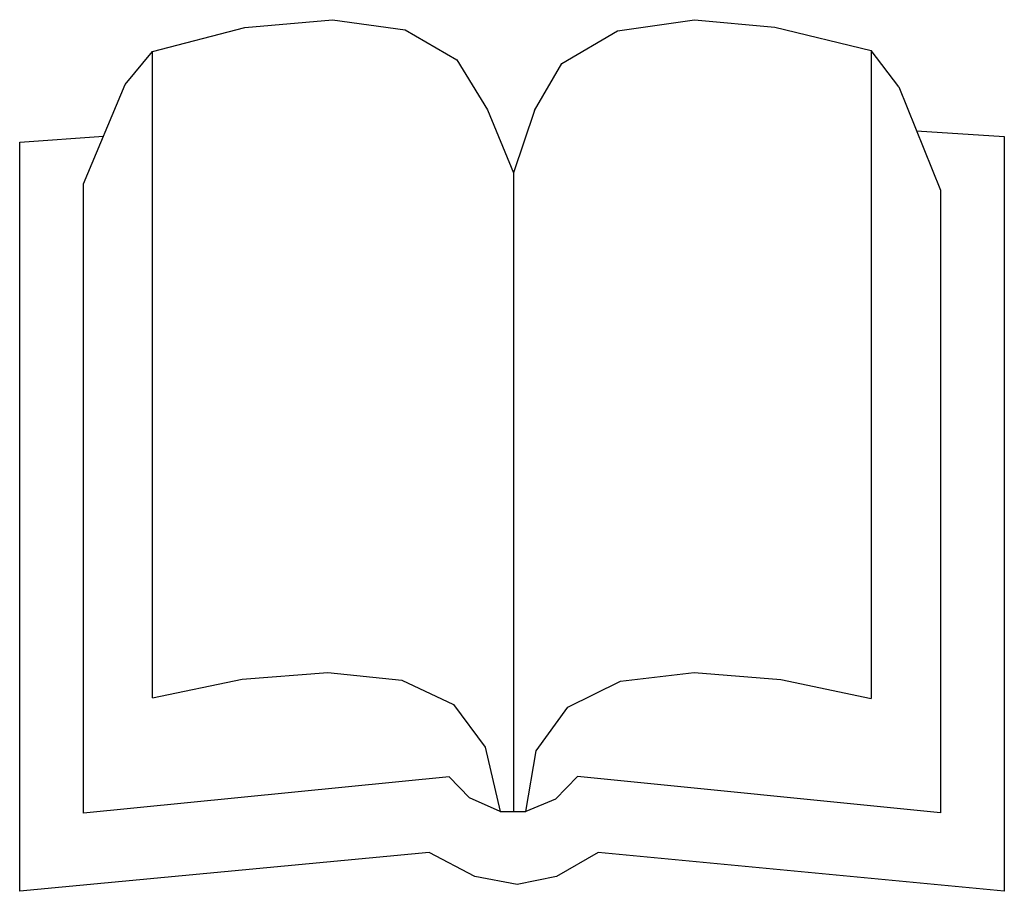
# Model space of a CAD drawing. Extents: x -173852 to 1244418, y -569143 to 4674467.
# Drawn here: x -173852 to -173848, y -569143 to -569139 of the extents above; entities that cross this region are included whole.
import ezdxf

# ---------------------------------------------------------------- set-up
doc = ezdxf.new("R2010")
doc.units = 0
doc.header["$MEASUREMENT"] = 0
doc.layers.get('0').update_dxf_attribs({"linetype": 'CONTINUOUS', "lineweight": 25})
doc.layers.add('Level 9', color=7, linetype='CONTINUOUS', lineweight=25)

# ---------------------------------------------------------------- blocks, each defined once
blk = doc.blocks.new('*U7')
at = {"layer": 'Level 9', "color": 7, "linetype": 'Continuous', "lineweight": -3}
for p, q in [((-6.84, 6.565), (-6.355, 7.145)), ((6.845, 6.52), (6.355, 7.165)), ((-0.43, 6.115), (0.03, 5)), ((0.4, 6.105), (0.03, 5)), ((-8.705, 5.545), (-7.225, 5.65)), ((7.155, 5.745), (8.71, 5.64)), ((8.71, 5.64), (8.71, -7.715)), ((-8.705, -7.715), (-8.705, 5.545)), ((0.03, 5), (0.03, -6.3)), ((-0.205, -6.3), (0.245, -6.3)), ((-1.465, -7.03), (-8.705, -7.715)), ((-0.655, -7.45), (-1.465, -7.03)), ((1.525, -7.03), (0.79, -7.45)), ((8.71, -7.715), (1.525, -7.03)), ((0.095, -7.595), (-0.655, -7.45)), ((0.79, -7.45), (0.095, -7.595))]:
    blk.add_line(p, q, dxfattribs=at)
at = {"layer": 'Level 9', "color": 7, "linetype": 'Continuous', "lineweight": -3, "flags": 128}
for points in [[(-6.355, -4.29), (-6.355, 7.145), (-4.725, 7.57), (-3.175, 7.71), (-1.89, 7.53), (-0.975, 7), (-0.43, 6.115)], [(0.4, 6.105), (0.885, 6.935), (1.87, 7.515), (3.23, 7.71), (4.65, 7.575), (6.355, 7.165), (6.355, -4.305)], [(-7.575, -6.33), (-7.575, 4.805), (-6.84, 6.565)], [(6.845, 6.52), (7.58, 4.695), (7.58, -6.325)], [(-6.355, -4.29), (-4.77, -3.96), (-3.255, -3.84), (-1.945, -3.98), (-1.035, -4.41), (-0.475, -5.165), (-0.205, -6.3)], [(0.245, -6.3), (0.43, -5.23), (0.99, -4.455), (1.92, -3.995), (3.225, -3.84), (4.755, -3.965), (6.355, -4.305)], [(-0.205, -6.3), (-0.75, -6.06), (-1.11, -5.69), (-7.575, -6.33)], [(7.58, -6.325), (1.16, -5.685), (0.77, -6.085), (0.245, -6.3)]]:
    blk.add_lwpolyline(points, dxfattribs=at)
blk = doc.blocks.new('TH')
at = {"layer": 'Level 9', "color": 7, "linetype": 'Continuous', "lineweight": -3, "xscale": 0.2, "yscale": 0.2, "zscale": 0.2}
blk.add_blockref('*U7', (-0.009, -0.079), dxfattribs=at)

msp = doc.modelspace()

# ---------------------------------------------------------------- block references
at = {"color": 1, "linetype": 'Continuous', "xscale": 1.265402930206619, "yscale": 1.265402930323035, "zscale": 1.26540293020506}
msp.add_blockref('TH', (-173849.7599, -569140.4589), dxfattribs=at)

doc.saveas('drawing.dxf')
